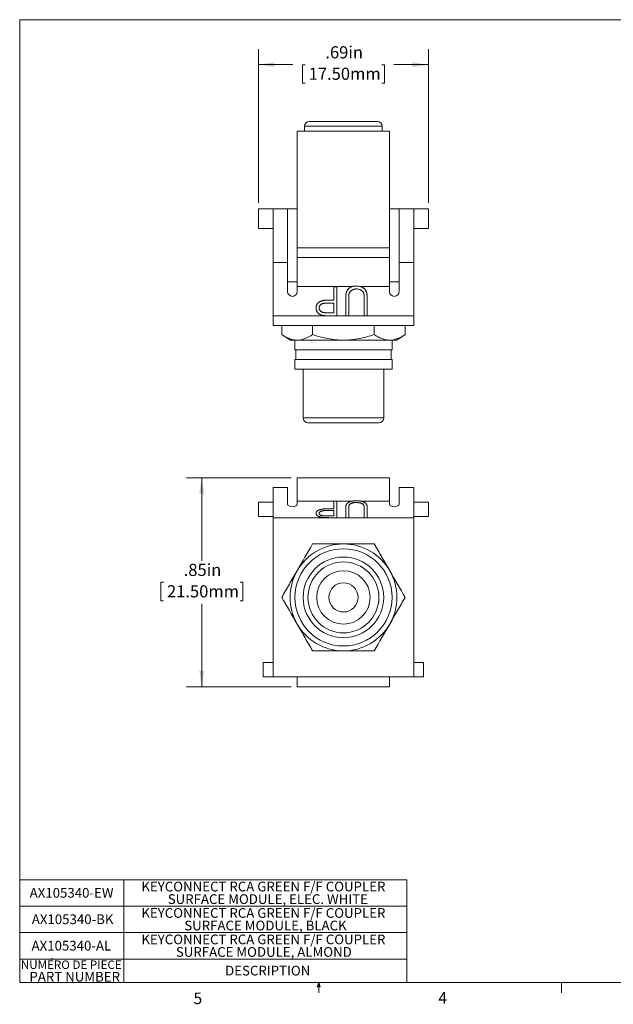
# Model space of a CAD drawing. Units: inches. Extents: x 0.3 to 10.6, y 0.2 to 8.2.
# Drawn here: x 0.3 to 5.1, y 0.2 to 8.2 of the extents above; entities that cross this region are included whole.
import ezdxf

# ---------------------------------------------------------------- set-up
doc = ezdxf.new("R2010")
doc.units = ezdxf.units.IN
doc.header["$MEASUREMENT"] = 0
doc.styles.add('SLDTEXTSTYLE0', font='TXT', dxfattribs={"width": 0.75})
doc.styles.add('SLDTEXTSTYLE3', font='TXT', dxfattribs={"width": 0.605})
doc.dimstyles.new('SLDDIMSTYLE0', dxfattribs={"dimtxt": 0.098425, "dimasz": 0.13, "dimexe": 0, "dimexo": 0.0625, "dimgap": 0.024606, "dimtad": 0, "dimtih": 1, "dimtoh": 1, "dimlfac": 0.5, "dimrnd": 1e-09, "dimzin": 12, "dimdsep": 46, "dimtxsty": 'SLDTEXTSTYLE3', "dimsah": 1, "dimcen": 0.09, "dimadec": 0, "dimazin": 3, "dimtfac": 1, "dimtofl": 0, "dimtmove": 0, "dimatfit": 3, "dimfxl": 0, "dimfrac": 2, "dimtolj": 1, "dimtzin": 12, "dimarcsym": 0})

# ---------------------------------------------------------------- blocks, each defined once
blk = doc.blocks.new('SW_TABLEANNOTATION_0')
at = {"color": 0, "linetype": 'Continuous', "lineweight": 0}
for p, q in [((0, 0), (0, -0.832)), ((3.1391, 0), (0, 0)), ((0.8449, 0), (0.8449, -0.832)), ((3.1391, -0.832), (3.1391, 0)), ((0, -0.2141), (3.1391, -0.2141)), ((0, -0.4281), (3.1391, -0.4281)), ((0, -0.6422), (3.1391, -0.6422)), ((0, -0.832), (3.1391, -0.832))]:
    blk.add_line(p, q, dxfattribs=at)
at = {"color": 0, "linetype": 'Continuous', "lineweight": 0, "attachment_point": 1, "style": 'SLDTEXTSTYLE0'}
for s, insert, char_height in [('AX105340-EW', (0.0811, -0.0665), 0.07874), ('KEYCONNECT RCA GREEN F/F COUPLER', (0.9866, -0.0156), 0.07874), ('SURFACE MODULE, ELEC. WHITE', (1.2003, -0.1174), 0.07874), ('KEYCONNECT RCA GREEN F/F COUPLER', (0.9866, -0.2296), 0.07874), ('AX105340-BK', (0.0985, -0.2806), 0.07874), ('SURFACE MODULE, BLACK', (1.3344, -0.3315), 0.07874), ('KEYCONNECT RCA GREEN F/F COUPLER', (0.9866, -0.4437), 0.07874), ('AX105340-AL', (0.0966, -0.4946), 0.07874), ('SURFACE MODULE, ALMOND', (1.2665, -0.5455), 0.07874), ('NUMÉRO DE PIECE', (0.01, -0.654), 0.068898), ('DESCRIPTION', (1.6655, -0.6966), 0.07874), ('PART NUMBER', (0.0791, -0.746), 0.07874)]:
    blk.add_mtext(s, dxfattribs=dict(at, insert=insert, char_height=char_height))
blk = doc.blocks.new('_D')
at = {"color": 7, "linetype": 'Continuous', "lineweight": 0}
for p, q in [((2.5306, 4.4811), (1.6811, 4.4811)), ((1.8061, 4.4811), (1.8061, 3.8086)), ((1.496, 3.6343), (1.4735, 3.6343)), ((1.4735, 3.6343), (1.4735, 3.4832)), ((2.1161, 3.6343), (2.1386, 3.6343)), ((2.1386, 3.6343), (2.1386, 3.4832)), ((1.4735, 3.4832), (1.496, 3.4832)), ((1.8061, 2.7882), (1.8061, 3.4607)), ((2.1386, 3.4832), (2.1161, 3.4832)), ((2.5306, 2.7882), (1.6811, 2.7882))]:
    blk.add_line(p, q, dxfattribs=at)
for points in [[(1.8061, 4.4811), (1.7861, 4.3511), (1.8261, 4.3511)], [(1.8061, 2.7882), (1.8261, 2.9182), (1.7861, 2.9182)]]:
    blk.add_solid(points, dxfattribs=at)
at = {"color": 7, "linetype": 'Continuous', "lineweight": 0, "char_height": 0.09843, "attachment_point": 1, "style": 'SLDTEXTSTYLE3'}
for s, insert in [('.85in', (1.6594, 3.7837)), ('21.50mm', (1.5242, 3.6101))]:
    blk.add_mtext(s, dxfattribs=dict(at, insert=insert))
blk = doc.blocks.new('_D_1')
at = {"color": 7, "linetype": 'Continuous', "lineweight": 0}
for p, q in [((2.2657, 6.7092), (2.2657, 7.9529)), ((3.6436, 6.7092), (3.6436, 7.9529)), ((2.2657, 7.8279), (2.5451, 7.8279)), ((2.6447, 7.8275), (2.6221, 7.8275)), ((2.6221, 7.8275), (2.6221, 7.6765)), ((3.2647, 7.8275), (3.2872, 7.8275)), ((3.2872, 7.8275), (3.2872, 7.6765)), ((3.6436, 7.8279), (3.3642, 7.8279)), ((2.6221, 7.6765), (2.6447, 7.6765)), ((3.2872, 7.6765), (3.2647, 7.6765))]:
    blk.add_line(p, q, dxfattribs=at)
for points in [[(2.2657, 7.8279), (2.3957, 7.8079), (2.3957, 7.8479)], [(3.6436, 7.8279), (3.5136, 7.8479), (3.5136, 7.8079)]]:
    blk.add_solid(points, dxfattribs=at)
at = {"color": 7, "linetype": 'Continuous', "lineweight": 0, "char_height": 0.09843, "attachment_point": 1, "style": 'SLDTEXTSTYLE3'}
for s, insert in [('.69in', (2.808, 7.9769)), ('17.50mm', (2.6728, 7.8033))]:
    blk.add_mtext(s, dxfattribs=dict(at, insert=insert))

msp = doc.modelspace()

# ---------------------------------------------------------------- linework, layer by layer
at = {"color": 7, "linetype": 'Continuous', "lineweight": 0}
for p, q in [((0.3299, 8.1921), (10.6299, 8.1921)), ((0.3299, 8.1921), (0.3299, 0.3921)), ((10.6299, 0.3921), (0.3299, 0.3921)), ((2.7414, 0.3575), (2.7547, 0.3921)), ((2.7672, 0.3575), (2.7414, 0.3575)), ((2.7547, 0.3921), (2.7547, 0.3073)), ((2.7547, 0.3921), (2.7672, 0.3575)), ((4.7234, 0.3921), (4.7234, 0.3073))]:
    msp.add_line(p, q, dxfattribs=at)
at = {"color": 7, "linetype": 'Continuous', "lineweight": 15}
for p, q in [((2.6791, 7.3678), (2.9547, 7.3678)), ((2.9547, 7.3678), (3.2302, 7.3678)), ((3.3287, 7.2891), (2.5806, 7.2891)), ((2.5806, 7.2891), (2.5806, 6.3442)), ((2.6397, 7.3285), (2.6397, 7.2891)), ((3.2696, 7.2891), (3.2696, 7.3285)), ((3.3287, 6.3442), (3.3287, 7.2891)), ((2.2657, 6.5017), (2.2657, 6.6592)), ((2.2657, 6.6592), (2.3838, 6.6592)), ((2.3838, 6.2261), (2.3838, 6.6592)), ((2.5019, 6.6592), (2.3838, 6.6592)), ((2.5019, 6.2261), (2.5019, 6.6592)), ((2.5806, 6.6592), (2.5019, 6.6592)), ((3.3287, 6.6592), (3.4074, 6.6592)), ((3.4074, 6.6592), (3.5255, 6.6592)), ((3.4074, 6.6592), (3.4074, 6.2261)), ((3.5255, 6.2261), (3.5255, 6.6592)), ((3.5255, 6.6592), (3.6436, 6.6592)), ((3.6436, 6.5017), (3.6436, 6.6592)), ((2.2657, 6.5017), (2.3838, 6.5017)), ((3.5255, 6.5017), (3.6436, 6.5017)), ((3.3287, 6.3442), (2.5806, 6.3442)), ((2.5806, 6.3442), (2.5806, 6.2655)), ((3.3287, 6.3442), (3.3287, 6.2655)), ((2.5019, 6.2261), (2.3838, 6.2261)), ((2.3838, 5.793), (2.3838, 6.2261)), ((2.5019, 6.2261), (2.5019, 5.9899)), ((3.3287, 6.2655), (2.5806, 6.2655)), ((2.5806, 6.2655), (2.5806, 6.0293)), ((3.3287, 6.2655), (3.3287, 6.0293)), ((3.5255, 6.2261), (3.4074, 6.2261)), ((3.4074, 5.9899), (3.4074, 6.2261)), ((3.5255, 5.793), (3.5255, 6.2261)), ((2.5019, 6.0686), (2.5806, 6.0686)), ((3.3287, 6.0686), (3.4074, 6.0686)), ((2.8757, 6.0293), (2.5806, 6.0293)), ((2.5806, 5.9899), (2.5806, 6.0293)), ((2.8757, 6.0293), (2.9001, 6.0293)), ((2.8757, 6.0289), (2.8757, 6.0293)), ((2.8757, 6.0289), (2.9001, 6.0289)), ((2.8757, 5.9202), (2.8757, 6.0289)), ((3.0229, 6.0293), (2.9001, 6.0293)), ((2.9001, 6.0289), (2.9001, 6.0293)), ((2.9001, 6.0289), (2.9001, 5.7933)), ((3.0792, 6.0331), (3.0372, 6.0331)), ((3.3287, 6.0293), (3.0953, 6.0293)), ((3.1418, 5.9852), (3.1418, 5.9856)), ((3.3287, 6.0293), (3.3287, 5.9899)), ((2.7874, 5.9163), (2.7874, 5.9167)), ((2.8564, 5.9205), (2.8757, 5.9205)), ((2.8564, 5.9202), (2.8564, 5.9205)), ((2.8564, 5.9202), (2.8757, 5.9202)), ((2.973, 5.9356), (2.973, 5.936)), ((2.973, 5.7933), (2.973, 5.9356)), ((2.9973, 5.9344), (2.9973, 5.7933)), ((3.1223, 5.9348), (3.1222, 5.9383)), ((3.1223, 5.7933), (3.1223, 5.9344)), ((3.1466, 5.9367), (3.1466, 5.9371)), ((3.1466, 5.936), (3.1466, 5.9356)), ((3.1466, 5.9356), (3.1466, 5.7933)), ((2.7334, 5.8565), (2.7334, 5.8569)), ((2.8757, 5.896), (2.8283, 5.8965)), ((2.8757, 5.8175), (2.8757, 5.896)), ((3.5255, 5.793), (2.3838, 5.793)), ((2.3838, 5.793), (2.3838, 5.7143)), ((2.8262, 5.8179), (2.8757, 5.8179)), ((2.8262, 5.8175), (2.8262, 5.8179)), ((2.8262, 5.8175), (2.8757, 5.8175)), ((2.9001, 5.7933), (2.8469, 5.7933)), ((2.9973, 5.7933), (2.973, 5.7933)), ((3.1466, 5.7933), (3.1223, 5.7933)), ((3.5255, 5.793), (3.5255, 5.7143)), ((3.5255, 5.7143), (2.3838, 5.7143)), ((2.4546, 5.6409), (2.4546, 5.7143)), ((2.7046, 5.6409), (2.7046, 5.7143)), ((3.2047, 5.6409), (3.2047, 5.7143)), ((3.4547, 5.6409), (3.4547, 5.7143)), ((2.4546, 5.6409), (2.5216, 5.5962)), ((2.5796, 5.5962), (2.5216, 5.5962)), ((2.561, 5.5962), (2.561, 5.5175)), ((2.9547, 5.5962), (2.5796, 5.5962)), ((3.3297, 5.5962), (2.9547, 5.5962)), ((3.3877, 5.5962), (3.3297, 5.5962)), ((3.3484, 5.5175), (3.3484, 5.5962)), ((3.3877, 5.5962), (3.4547, 5.6409)), ((3.3484, 5.5175), (2.561, 5.5175)), ((2.5688, 5.5175), (2.5688, 5.4387)), ((3.3405, 5.4387), (3.3405, 5.5175)), ((2.561, 5.4387), (2.561, 5.36)), ((3.3484, 5.4387), (2.561, 5.4387)), ((3.3484, 5.36), (3.3484, 5.4387)), ((3.3484, 5.36), (2.561, 5.36)), ((2.6279, 5.36), (2.6279, 4.9663)), ((3.2814, 4.9663), (3.2814, 5.36)), ((3.2421, 4.9269), (2.6673, 4.9269)), ((3.3287, 4.4811), (2.5806, 4.4811)), ((2.5806, 4.4811), (2.5806, 4.2907)), ((3.3287, 4.4811), (3.3287, 4.2907)), ((2.5019, 4.4023), (2.3838, 4.4023)), ((2.3838, 4.1567), (2.3838, 4.4023)), ((2.5019, 4.4023), (2.5019, 4.2683)), ((3.4074, 4.2683), (3.4074, 4.4023)), ((3.5255, 4.4023), (3.4074, 4.4023)), ((3.5255, 4.1567), (3.5255, 4.4023)), ((2.2657, 4.2842), (2.3838, 4.2842)), ((2.2657, 4.1661), (2.2657, 4.2842)), ((2.5806, 4.2683), (2.5806, 4.2907)), ((2.8757, 4.2907), (2.5806, 4.2907)), ((2.8564, 4.2297), (2.8757, 4.2297)), ((2.8757, 4.2297), (2.8757, 4.2914)), ((2.8757, 4.2914), (2.9001, 4.2914)), ((2.9001, 4.2914), (2.9001, 4.1577)), ((3.0208, 4.2907), (2.9001, 4.2907)), ((2.973, 4.1577), (2.973, 4.2384)), ((2.9973, 4.2378), (2.9973, 4.1577)), ((3, 4.2585), (3, 4.2578)), ((3.0792, 4.2937), (3.0372, 4.2937)), ((3.0585, 4.2811), (3.0585, 4.2804)), ((3.3287, 4.2907), (3.097, 4.2907)), ((3.1212, 4.2556), (3.1212, 4.2549)), ((3.1223, 4.2378), (3.1222, 4.2398)), ((3.1223, 4.1577), (3.1223, 4.2378)), ((3.1466, 4.2384), (3.1466, 4.2391)), ((3.1466, 4.2384), (3.1466, 4.2377)), ((3.1466, 4.2384), (3.1466, 4.1577)), ((3.3287, 4.2907), (3.3287, 4.2683)), ((3.5255, 4.2842), (3.6436, 4.2842)), ((3.6436, 4.2842), (3.6436, 4.1661)), ((2.3838, 4.1661), (2.2657, 4.1661)), ((3.5255, 4.1567), (2.3838, 4.1567)), ((2.3838, 4.1567), (2.3838, 2.8669)), ((2.7334, 4.1936), (2.7334, 4.1929)), ((2.7853, 4.1597), (2.7853, 4.159)), ((2.8262, 4.1714), (2.8757, 4.1714)), ((2.8757, 4.216), (2.8283, 4.2163)), ((2.8283, 4.2163), (2.8283, 4.2156)), ((2.8757, 4.2153), (2.8283, 4.2156)), ((2.9001, 4.1577), (2.8469, 4.1577)), ((2.8469, 4.1577), (2.8469, 4.157)), ((2.9001, 4.157), (2.8469, 4.157)), ((2.8757, 4.1714), (2.8757, 4.216)), ((2.9001, 4.1577), (2.9001, 4.157)), ((2.9973, 4.1577), (2.973, 4.1577)), ((2.973, 4.1577), (2.973, 4.157)), ((2.9973, 4.157), (2.973, 4.157)), ((2.9973, 4.1577), (2.9973, 4.157)), ((3.1466, 4.1577), (3.1223, 4.1577)), ((3.1223, 4.1577), (3.1223, 4.157)), ((3.1466, 4.157), (3.1223, 4.157)), ((3.1466, 4.1577), (3.1466, 4.157)), ((3.6436, 4.1661), (3.5255, 4.1661)), ((3.5255, 4.1567), (3.5255, 2.8669)), ((2.3051, 2.985), (2.3051, 2.8669)), ((2.3051, 2.985), (2.3838, 2.985)), ((3.6043, 2.985), (3.5255, 2.985)), ((3.6043, 2.985), (3.6043, 2.8669)), ((2.3051, 2.8669), (2.3838, 2.8669)), ((2.3838, 2.8669), (3.5255, 2.8669)), ((2.5806, 2.8669), (2.5806, 2.7882)), ((3.3287, 2.8669), (3.3287, 2.7882)), ((3.6043, 2.8669), (3.5255, 2.8669)), ((3.3287, 2.7882), (2.5806, 2.7882))]:
    msp.add_line(p, q, dxfattribs=at)
at = {"color": 8, "linetype": 'Continuous', "lineweight": 15}
for p, q in [((2.9547, 7.3285), (2.6397, 7.3285)), ((3.2696, 7.3285), (2.9547, 7.3285)), ((2.6279, 4.9663), (3.2814, 4.9663))]:
    msp.add_line(p, q, dxfattribs=at)
at = {"color": 7, "linetype": 'Continuous', "lineweight": 15}
for radius in [0.3937, 0.3268, 0.2874, 0.2165, 0.1181]:
    msp.add_circle((2.9547, 3.5118), radius, dxfattribs=at)
for centre, radius, start, end in [((2.6791, 7.3285), 0.0394, 90, 180), ((3.2302, 7.3285), 0.0394, 0, 90), ((2.5413, 5.9899), 0.0394, 180, 0), ((3.368, 5.9899), 0.0394, 180, 0), ((2.6673, 4.9663), 0.0394, 180, 270), ((3.2421, 4.9663), 0.0394, 270, 0), ((2.9547, 3.5118), 0.4331, 90, 150), ((2.9547, 3.5118), 0.4331, 30, 90), ((2.9547, 3.5118), 0.4331, 150, 210), ((2.9547, 3.5118), 0.4331, 330, 30), ((2.9547, 3.5118), 0.4331, 210, 270), ((2.9547, 3.5118), 0.4331, 270, 330)]:
    msp.add_arc(centre, radius, start, end, dxfattribs=at)
for centre in [(2.5413, 4.2683), (3.368, 4.2683)]:
    msp.add_ellipse(centre, major_axis=(0.0394, 0), ratio=0.567273, start_param=3.141593, end_param=6.283185, dxfattribs=at)
for points, knots in [([(2.973, 5.9356), (2.973, 5.9381), (2.973, 5.9431), (2.9734, 5.9505), (2.9739, 5.9574), (2.9747, 5.964), (2.9755, 5.9702), (2.9768, 5.976), (2.9781, 5.9815), (2.9797, 5.9866), (2.9817, 5.9914), (2.984, 5.9961), (2.9869, 6.0005), (2.9901, 6.0049), (2.9937, 6.009), (2.9978, 6.0131), (3.0023, 6.0169), (3.0072, 6.0205), (3.0124, 6.024), (3.018, 6.0269), (3.0239, 6.0293), (3.03, 6.0314), (3.0345, 6.0325), (3.0369, 6.033), (3.0372, 6.0331)], [0, 0, 0, 0, 0.0548535, 0.10705, 0.1569655, 0.2039756, 0.2484266, 0.2904729, 0.3300742, 0.3674681, 0.403866, 0.4398778, 0.4763208, 0.5128151, 0.550033, 0.5881778, 0.6272031, 0.6675339, 0.7081835, 0.7486377, 0.7886698, 0.8294752, 0.8703817, 0.8756857, 0.8756857, 0.8756857, 0.8756857]), ([(2.973, 5.936), (2.973, 5.9385), (2.973, 5.9435), (2.9734, 5.9509), (2.9739, 5.9578), (2.9747, 5.9644), (2.9755, 5.9706), (2.9768, 5.9764), (2.9781, 5.9818), (2.9797, 5.987), (2.9817, 5.9918), (2.984, 5.9965), (2.9869, 6.0009), (2.9901, 6.0053), (2.9937, 6.0094), (2.9978, 6.0134), (3.0023, 6.0173), (3.0072, 6.0209), (3.0124, 6.0243), (3.0177, 6.0271), (3.0213, 6.0286), (3.0229, 6.0293)], [0, 0, 0, 0, 0.0548535, 0.10705, 0.1569655, 0.2039756, 0.2484266, 0.2904729, 0.3300742, 0.3674681, 0.403866, 0.4398778, 0.4763208, 0.5128151, 0.550033, 0.5881778, 0.6272031, 0.6675339, 0.7081835, 0.7486377, 0.7820654, 0.7820654, 0.7820654, 0.7820654]), ([(3.0585, 6.0108), (3.0563, 6.0107), (3.0519, 6.0105), (3.0453, 6.0096), (3.0389, 6.0081), (3.0327, 6.0059), (3.0268, 6.0032), (3.0214, 6), (3.0165, 5.9964), (3.012, 5.9922), (3.0082, 5.9876), (3.0048, 5.9825), (3.0021, 5.977), (3.0007, 5.973), (3, 5.971)], [0, 0, 0, 0, 0.082879, 0.165279, 0.247726, 0.331729, 0.415153, 0.496228, 0.577515, 0.658134, 0.739662, 0.823195, 0.909489, 1, 1, 1, 1]), ([(3.1212, 5.9658), (3.1208, 5.968), (3.12, 5.9723), (3.118, 5.9784), (3.1153, 5.984), (3.1119, 5.989), (3.1076, 5.9936), (3.1024, 5.9977), (3.0962, 6.0014), (3.0892, 6.0046), (3.0817, 6.0073), (3.074, 6.0093), (3.0662, 6.0105), (3.061, 6.0107), (3.0585, 6.0108)], [0, 0, 0, 0, 0.08691, 0.167776, 0.244998, 0.318483, 0.392701, 0.470025, 0.554204, 0.644349, 0.736882, 0.826173, 0.913681, 1, 1, 1, 1]), ([(3.0792, 6.0331), (3.0794, 6.033), (3.0818, 6.0326), (3.0866, 6.0316), (3.0932, 6.0297), (3.0996, 6.0273), (3.1057, 6.0246), (3.1115, 6.0213), (3.1169, 6.0178), (3.1219, 6.014), (3.1264, 6.0099), (3.1304, 6.0055), (3.134, 6.0009), (3.1371, 5.9959), (3.1397, 5.9907), (3.1411, 5.9871), (3.1418, 5.9852)], [0.2024835, 0.2024835, 0.2024835, 0.2024835, 0.2063439, 0.2714083, 0.3354614, 0.3983202, 0.4606312, 0.5232644, 0.5850186, 0.6452056, 0.7042524, 0.7629676, 0.8210643, 0.8800884, 0.9393807, 1, 1, 1, 1]), ([(3.0953, 6.0293), (3.0967, 6.0287), (3.1003, 6.0274), (3.1057, 6.025), (3.1115, 6.0217), (3.1169, 6.0182), (3.1219, 6.0144), (3.1264, 6.0103), (3.1304, 6.0059), (3.134, 6.0013), (3.1371, 5.9963), (3.1397, 5.9911), (3.1411, 5.9874), (3.1418, 5.9856)], [0.3555315, 0.3555315, 0.3555315, 0.3555315, 0.3983202, 0.4606312, 0.5232644, 0.5850186, 0.6452056, 0.7042524, 0.7629676, 0.8210643, 0.8800884, 0.9393807, 1, 1, 1, 1]), ([(3.1418, 5.9856), (3.1429, 5.9811), (3.1451, 5.9719), (3.1462, 5.9556), (3.1464, 5.944), (3.1466, 5.9371)], [0, 0, 0, 0, 0.286065, 0.572418, 1, 1, 1, 1]), ([(3.1418, 5.9852), (3.1422, 5.984), (3.143, 5.9813), (3.144, 5.9767), (3.1447, 5.9716), (3.1455, 5.9657), (3.1459, 5.9591), (3.1463, 5.9519), (3.1466, 5.944), (3.1466, 5.9385), (3.1466, 5.9356)], [0, 0, 0, 0, 0.07813, 0.169465, 0.274335, 0.39211, 0.523687, 0.668365, 0.827132, 1, 1, 1, 1]), ([(2.7334, 5.8569), (2.7334, 5.8588), (2.7335, 5.8626), (2.7343, 5.8682), (2.7353, 5.8734), (2.7369, 5.8785), (2.7389, 5.8832), (2.7414, 5.8878), (2.7443, 5.892), (2.7477, 5.896), (2.7515, 5.8997), (2.7556, 5.9031), (2.76, 5.9062), (2.7648, 5.9089), (2.77, 5.9113), (2.7755, 5.9134), (2.7813, 5.9152), (2.7854, 5.9162), (2.7874, 5.9167)], [0, 0, 0, 0, 0.070119, 0.137192, 0.202016, 0.264631, 0.326117, 0.38601, 0.445812, 0.505298, 0.564633, 0.624283, 0.683902, 0.743953, 0.805388, 0.868388, 0.933084, 1, 1, 1, 1]), ([(2.7334, 5.8565), (2.7334, 5.8584), (2.7335, 5.8622), (2.7343, 5.8678), (2.7353, 5.8731), (2.7369, 5.8781), (2.7389, 5.8829), (2.7414, 5.8874), (2.7443, 5.8916), (2.7477, 5.8956), (2.7515, 5.8993), (2.7556, 5.9027), (2.76, 5.9058), (2.7648, 5.9085), (2.77, 5.9109), (2.7755, 5.9131), (2.7813, 5.9149), (2.7854, 5.9158), (2.7874, 5.9163)], [0, 0, 0, 0, 0.070119, 0.137192, 0.202016, 0.264631, 0.326117, 0.38601, 0.445812, 0.505298, 0.564633, 0.624283, 0.683902, 0.743953, 0.805388, 0.868388, 0.933084, 1, 1, 1, 1]), ([(2.7874, 5.9167), (2.7891, 5.917), (2.7928, 5.9177), (2.799, 5.9184), (2.8061, 5.9191), (2.8142, 5.9197), (2.8233, 5.92), (2.8334, 5.9203), (2.8446, 5.9205), (2.8523, 5.9205), (2.8564, 5.9205)], [0, 0, 0, 0, 0.075172, 0.164743, 0.268011, 0.385964, 0.517799, 0.663698, 0.824417, 1, 1, 1, 1]), ([(2.7874, 5.9163), (2.7891, 5.9166), (2.7928, 5.9173), (2.799, 5.9181), (2.8061, 5.9187), (2.8142, 5.9193), (2.8233, 5.9196), (2.8334, 5.92), (2.8446, 5.9201), (2.8523, 5.9201), (2.8564, 5.9202)], [0, 0, 0, 0, 0.075172, 0.164743, 0.268011, 0.385964, 0.517799, 0.663698, 0.824417, 1, 1, 1, 1]), ([(3, 5.971), (2.9998, 5.9702), (2.9993, 5.9683), (2.9988, 5.9652), (2.9983, 5.9615), (2.998, 5.9572), (2.9976, 5.9524), (2.9974, 5.9469), (2.9973, 5.9409), (2.9973, 5.9367), (2.9973, 5.9344)], [0, 0, 0, 0, 0.069835, 0.155621, 0.257802, 0.373811, 0.506402, 0.655564, 0.820079, 1, 1, 1, 1]), ([(3.1223, 5.9344), (3.1223, 5.9364), (3.1223, 5.9402), (3.1222, 5.9456), (3.1221, 5.9504), (3.122, 5.9546), (3.1219, 5.9583), (3.1217, 5.9613), (3.1215, 5.9637), (3.1213, 5.9652), (3.1212, 5.9658)], [0, 0, 0, 0, 0.191079, 0.362605, 0.516099, 0.650038, 0.765977, 0.862374, 0.940842, 1, 1, 1, 1]), ([(2.7853, 5.7968), (2.7834, 5.7973), (2.7797, 5.7982), (2.7744, 5.7999), (2.7693, 5.802), (2.7644, 5.8044), (2.7599, 5.8072), (2.7556, 5.8102), (2.7515, 5.8136), (2.7478, 5.8173), (2.7444, 5.8213), (2.7415, 5.8256), (2.7389, 5.8302), (2.7369, 5.835), (2.7354, 5.84), (2.7342, 5.8453), (2.7335, 5.8508), (2.7334, 5.8546), (2.7334, 5.8565)], [0, 0, 0, 0, 0.062458, 0.123445, 0.183344, 0.243064, 0.302016, 0.361208, 0.421738, 0.482805, 0.544402, 0.606008, 0.66746, 0.730084, 0.794626, 0.860397, 0.928934, 1, 1, 1, 1]), ([(2.8283, 5.8965), (2.826, 5.8965), (2.8215, 5.8965), (2.8151, 5.8962), (2.8091, 5.8959), (2.8036, 5.8955), (2.7985, 5.8949), (2.794, 5.8941), (2.7899, 5.8933), (2.7852, 5.8919), (2.78, 5.8898), (2.7742, 5.8867), (2.7693, 5.8828), (2.7652, 5.8783), (2.7618, 5.8733), (2.7594, 5.868), (2.758, 5.8624), (2.7578, 5.8585), (2.7577, 5.8566)], [0, 0, 0, 0, 0.072531, 0.14002, 0.203042, 0.260551, 0.313761, 0.361657, 0.405362, 0.444782, 0.517048, 0.586365, 0.655355, 0.724646, 0.793454, 0.861639, 0.929553, 1, 1, 1, 1]), ([(2.7577, 5.857), (2.7578, 5.8551), (2.758, 5.8513), (2.7594, 5.8458), (2.7619, 5.8405), (2.7652, 5.8356), (2.7692, 5.8312), (2.774, 5.8273), (2.7794, 5.8242), (2.7844, 5.8221), (2.7889, 5.8209), (2.7928, 5.82), (2.7972, 5.8194), (2.802, 5.8188), (2.8074, 5.8184), (2.8132, 5.8181), (2.8195, 5.8179), (2.8239, 5.8179), (2.8262, 5.8179)], [0, 0, 0, 0, 0.070024, 0.1392, 0.20814, 0.278802, 0.349596, 0.418372, 0.487609, 0.557635, 0.595544, 0.638166, 0.685999, 0.738257, 0.796159, 0.858555, 0.926678, 1, 1, 1, 1]), ([(2.7577, 5.8566), (2.7578, 5.8547), (2.758, 5.8509), (2.7594, 5.8454), (2.7619, 5.8402), (2.7652, 5.8352), (2.7692, 5.8308), (2.774, 5.8269), (2.7794, 5.8238), (2.7844, 5.8217), (2.7889, 5.8205), (2.7928, 5.8196), (2.7972, 5.819), (2.802, 5.8185), (2.8074, 5.818), (2.8132, 5.8177), (2.8195, 5.8175), (2.8239, 5.8175), (2.8262, 5.8175)], [0, 0, 0, 0, 0.070024, 0.1392, 0.20814, 0.278802, 0.349596, 0.418372, 0.487609, 0.557635, 0.595544, 0.638166, 0.685999, 0.738257, 0.796159, 0.858555, 0.926678, 1, 1, 1, 1]), ([(2.8469, 5.7933), (2.8433, 5.7933), (2.8363, 5.7933), (2.8263, 5.7935), (2.8171, 5.7938), (2.809, 5.7942), (2.8017, 5.7946), (2.7954, 5.7952), (2.79, 5.7959), (2.7867, 5.7965), (2.7853, 5.7968)], [0, 0, 0, 0, 0.176956, 0.339055, 0.486318, 0.618781, 0.735619, 0.838742, 0.926457, 1, 1, 1, 1]), ([(2.5796, 5.5962), (2.569, 5.5962), (2.5582, 5.5973), (2.537, 5.6014), (2.5265, 5.6044), (2.4953, 5.6161), (2.4748, 5.6274), (2.4546, 5.6409)], [0, 0, 0, 0, 0.25, 0.25, 0.5, 0.5, 1, 1, 1, 1]), ([(2.7046, 5.6409), (2.745, 5.6274), (2.7867, 5.616), (2.8702, 5.6004), (2.9122, 5.5962), (2.9547, 5.5962)], [0, 0, 0, 0, 0.5, 0.5, 1, 1, 1, 1]), ([(2.9547, 5.5962), (2.997, 5.5962), (3.0401, 5.6005), (3.1237, 5.6163), (3.1645, 5.6275), (3.2047, 5.6409)], [0, 0, 0, 0, 0.5, 0.5, 1, 1, 1, 1]), ([(3.3297, 5.5962), (3.3191, 5.5962), (3.3083, 5.5973), (3.2871, 5.6014), (3.2767, 5.6044), (3.2454, 5.6161), (3.2249, 5.6274), (3.2047, 5.6409)], [0, 0, 0, 0, 0.25, 0.25, 0.5, 0.5, 1, 1, 1, 1]), ([(2.7874, 4.2275), (2.7891, 4.2277), (2.7928, 4.228), (2.799, 4.2285), (2.8061, 4.2288), (2.8142, 4.2292), (2.8233, 4.2294), (2.8334, 4.2296), (2.8446, 4.2297), (2.8523, 4.2297), (2.8564, 4.2297)], [0, 0, 0, 0, 0.075172, 0.164743, 0.268011, 0.385964, 0.517799, 0.663698, 0.824417, 1, 1, 1, 1]), ([(2.973, 4.2384), (2.973, 4.2399), (2.973, 4.2427), (2.9734, 4.2469), (2.9739, 4.2508), (2.9747, 4.2546), (2.9755, 4.2581), (2.9768, 4.2614), (2.9781, 4.2645), (2.9797, 4.2674), (2.9817, 4.2701), (2.984, 4.2728), (2.9869, 4.2753), (2.9901, 4.2777), (2.9937, 4.2801), (2.9978, 4.2824), (3.0023, 4.2845), (3.0072, 4.2866), (3.0124, 4.2886), (3.018, 4.2902), (3.0239, 4.2916), (3.03, 4.2928), (3.0345, 4.2934), (3.0369, 4.2937), (3.0372, 4.2937)], [0, 0, 0, 0, 0.0548535, 0.10705, 0.1569655, 0.2039756, 0.2484266, 0.2904729, 0.3300742, 0.3674681, 0.403866, 0.4398778, 0.4763208, 0.5128151, 0.550033, 0.5881778, 0.6272031, 0.6675339, 0.7081835, 0.7486377, 0.7886698, 0.8294752, 0.8703817, 0.8756857, 0.8756857, 0.8756857, 0.8756857]), ([(3, 4.2585), (2.9998, 4.2581), (2.9993, 4.257), (2.9988, 4.2552), (2.9983, 4.2531), (2.998, 4.2507), (2.9976, 4.248), (2.9974, 4.2449), (2.9973, 4.2414), (2.9973, 4.239), (2.9973, 4.2378)], [0, 0, 0, 0, 0.069835, 0.155621, 0.257802, 0.373811, 0.506402, 0.655564, 0.820079, 1, 1, 1, 1]), ([(3, 4.2578), (2.9998, 4.2574), (2.9993, 4.2563), (2.9988, 4.2546), (2.9983, 4.2525), (2.998, 4.25), (2.9976, 4.2473), (2.9974, 4.2442), (2.9973, 4.2407), (2.9973, 4.2384), (2.9973, 4.2371)], [0, 0, 0, 0, 0.069835, 0.155621, 0.257802, 0.373811, 0.506402, 0.655564, 0.820079, 1, 1, 1, 1]), ([(3.0585, 4.2811), (3.0563, 4.281), (3.0519, 4.281), (3.0453, 4.2804), (3.0389, 4.2795), (3.0327, 4.2783), (3.0268, 4.2768), (3.0214, 4.275), (3.0165, 4.2729), (3.012, 4.2706), (3.0082, 4.2679), (3.0048, 4.2651), (3.0021, 4.2619), (3.0007, 4.2597), (3, 4.2585)], [0, 0, 0, 0, 0.082879, 0.165279, 0.247726, 0.331729, 0.415153, 0.496228, 0.577515, 0.658134, 0.739662, 0.823195, 0.909489, 1, 1, 1, 1]), ([(3.0585, 4.2804), (3.0563, 4.2803), (3.0519, 4.2803), (3.0453, 4.2798), (3.0389, 4.2789), (3.0327, 4.2776), (3.0268, 4.2761), (3.0214, 4.2743), (3.0165, 4.2722), (3.012, 4.2699), (3.0082, 4.2673), (3.0048, 4.2644), (3.0021, 4.2612), (3.0007, 4.259), (3, 4.2578)], [0, 0, 0, 0, 0.082879, 0.165279, 0.247726, 0.331729, 0.415153, 0.496228, 0.577515, 0.658134, 0.739662, 0.823195, 0.909489, 1, 1, 1, 1]), ([(3.1212, 4.2556), (3.1208, 4.2568), (3.12, 4.2593), (3.118, 4.2627), (3.1153, 4.2659), (3.1119, 4.2687), (3.1076, 4.2713), (3.1024, 4.2737), (3.0962, 4.2757), (3.0892, 4.2776), (3.0817, 4.2791), (3.074, 4.2803), (3.0662, 4.281), (3.061, 4.281), (3.0585, 4.2811)], [0, 0, 0, 0, 0.08691, 0.167776, 0.244998, 0.318483, 0.392701, 0.470025, 0.554204, 0.644349, 0.736882, 0.826173, 0.913681, 1, 1, 1, 1]), ([(3.1212, 4.2549), (3.1208, 4.2561), (3.12, 4.2586), (3.118, 4.2621), (3.1153, 4.2652), (3.1119, 4.268), (3.1076, 4.2706), (3.1024, 4.273), (3.0962, 4.2751), (3.0892, 4.2769), (3.0817, 4.2784), (3.074, 4.2796), (3.0662, 4.2803), (3.061, 4.2803), (3.0585, 4.2804)], [0, 0, 0, 0, 0.08691, 0.167776, 0.244998, 0.318483, 0.392701, 0.470025, 0.554204, 0.644349, 0.736882, 0.826173, 0.913681, 1, 1, 1, 1]), ([(3.0792, 4.2937), (3.0794, 4.2937), (3.0818, 4.2935), (3.0866, 4.2929), (3.0932, 4.2918), (3.0996, 4.2905), (3.1057, 4.2889), (3.1115, 4.2871), (3.1169, 4.2851), (3.1219, 4.2829), (3.1264, 4.2806), (3.1304, 4.2781), (3.134, 4.2755), (3.1371, 4.2727), (3.1397, 4.2697), (3.1411, 4.2676), (3.1418, 4.2666)], [0.2024835, 0.2024835, 0.2024835, 0.2024835, 0.2063439, 0.2714083, 0.3354614, 0.3983202, 0.4606312, 0.5232644, 0.5850186, 0.6452056, 0.7042524, 0.7629676, 0.8210643, 0.8800884, 0.9393807, 1, 1, 1, 1]), ([(3.1222, 4.242), (3.1222, 4.2439), (3.1222, 4.2484), (3.1216, 4.253), (3.1212, 4.2556)], [0, 0, 0, 0, 0.424272, 1, 1, 1, 1]), ([(3.1222, 4.242), (3.1222, 4.2437), (3.1222, 4.248), (3.1216, 4.2523), (3.1212, 4.2549)], [0, 0, 0, 0, 0.393731, 1, 1, 1, 1]), ([(3.1418, 4.2666), (3.1422, 4.2659), (3.143, 4.2643), (3.144, 4.2618), (3.1447, 4.2588), (3.1455, 4.2555), (3.1459, 4.2518), (3.1463, 4.2477), (3.1466, 4.2432), (3.1466, 4.2401), (3.1466, 4.2384)], [0, 0, 0, 0, 0.07813, 0.169465, 0.274335, 0.39211, 0.523687, 0.668365, 0.827132, 1, 1, 1, 1]), ([(2.7334, 4.1936), (2.7334, 4.1947), (2.7335, 4.1968), (2.7343, 4.2), (2.7353, 4.203), (2.7369, 4.2058), (2.7389, 4.2085), (2.7414, 4.2111), (2.7443, 4.2135), (2.7477, 4.2158), (2.7515, 4.2178), (2.7556, 4.2198), (2.76, 4.2215), (2.7648, 4.2231), (2.77, 4.2244), (2.7755, 4.2257), (2.7813, 4.2267), (2.7854, 4.2272), (2.7874, 4.2275)], [0, 0, 0, 0, 0.070119, 0.137192, 0.202016, 0.264631, 0.326117, 0.38601, 0.445812, 0.505298, 0.564633, 0.624283, 0.683902, 0.743953, 0.805388, 0.868388, 0.933084, 1, 1, 1, 1]), ([(2.7853, 4.1597), (2.7834, 4.16), (2.7797, 4.1605), (2.7744, 4.1615), (2.7693, 4.1627), (2.7644, 4.164), (2.7599, 4.1656), (2.7556, 4.1673), (2.7515, 4.1692), (2.7478, 4.1714), (2.7444, 4.1736), (2.7415, 4.1761), (2.7389, 4.1786), (2.7369, 4.1813), (2.7354, 4.1842), (2.7342, 4.1872), (2.7335, 4.1903), (2.7334, 4.1925), (2.7334, 4.1936)], [0, 0, 0, 0, 0.062458, 0.123445, 0.183344, 0.243064, 0.302016, 0.361208, 0.421738, 0.482805, 0.544402, 0.606008, 0.66746, 0.730084, 0.794626, 0.860397, 0.928934, 1, 1, 1, 1]), ([(2.7853, 4.159), (2.7834, 4.1593), (2.7797, 4.1598), (2.7744, 4.1608), (2.7693, 4.162), (2.7644, 4.1633), (2.7599, 4.1649), (2.7556, 4.1666), (2.7515, 4.1685), (2.7478, 4.1707), (2.7444, 4.1729), (2.7415, 4.1754), (2.7389, 4.1779), (2.7369, 4.1807), (2.7354, 4.1835), (2.7342, 4.1865), (2.7335, 4.1896), (2.7334, 4.1918), (2.7334, 4.1929)], [0, 0, 0, 0, 0.062458, 0.123445, 0.183344, 0.243064, 0.302016, 0.361208, 0.421738, 0.482805, 0.544402, 0.606008, 0.66746, 0.730084, 0.794626, 0.860397, 0.928934, 1, 1, 1, 1]), ([(2.8283, 4.2163), (2.826, 4.2163), (2.8215, 4.2163), (2.8151, 4.2161), (2.8091, 4.2159), (2.8036, 4.2157), (2.7985, 4.2153), (2.794, 4.2149), (2.7899, 4.2144), (2.7852, 4.2137), (2.78, 4.2125), (2.7742, 4.2107), (2.7693, 4.2085), (2.7652, 4.2059), (2.7618, 4.2031), (2.7594, 4.2001), (2.758, 4.1969), (2.7578, 4.1947), (2.7577, 4.1936)], [0, 0, 0, 0, 0.072531, 0.14002, 0.203042, 0.260551, 0.313761, 0.361657, 0.405362, 0.444782, 0.517048, 0.586365, 0.655355, 0.724646, 0.793454, 0.861639, 0.929553, 1, 1, 1, 1]), ([(2.8283, 4.2156), (2.826, 4.2156), (2.8215, 4.2156), (2.8151, 4.2154), (2.8091, 4.2153), (2.8036, 4.215), (2.7985, 4.2147), (2.794, 4.2142), (2.7899, 4.2138), (2.7852, 4.213), (2.78, 4.2118), (2.7742, 4.21), (2.7693, 4.2078), (2.7652, 4.2052), (2.7618, 4.2024), (2.7594, 4.1994), (2.758, 4.1962), (2.7578, 4.194), (2.7577, 4.1929)], [0, 0, 0, 0, 0.072531, 0.14002, 0.203042, 0.260551, 0.313761, 0.361657, 0.405362, 0.444782, 0.517048, 0.586365, 0.655355, 0.724646, 0.793454, 0.861639, 0.929553, 1, 1, 1, 1]), ([(2.7577, 4.1936), (2.7578, 4.1925), (2.758, 4.1904), (2.7594, 4.1873), (2.7619, 4.1843), (2.7652, 4.1815), (2.7692, 4.179), (2.774, 4.1768), (2.7794, 4.175), (2.7844, 4.1738), (2.7889, 4.1732), (2.7928, 4.1727), (2.7972, 4.1723), (2.802, 4.172), (2.8074, 4.1717), (2.8132, 4.1715), (2.8195, 4.1714), (2.8239, 4.1714), (2.8262, 4.1714)], [0, 0, 0, 0, 0.070024, 0.1392, 0.20814, 0.278802, 0.349596, 0.418372, 0.487609, 0.557635, 0.595544, 0.638166, 0.685999, 0.738257, 0.796159, 0.858555, 0.926678, 1, 1, 1, 1]), ([(2.8469, 4.1577), (2.8433, 4.1577), (2.8363, 4.1577), (2.8263, 4.1578), (2.8171, 4.158), (2.809, 4.1582), (2.8017, 4.1585), (2.7954, 4.1588), (2.79, 4.1592), (2.7867, 4.1596), (2.7853, 4.1597)], [0, 0, 0, 0, 0.176956, 0.339055, 0.486318, 0.618781, 0.735619, 0.838742, 0.926457, 1, 1, 1, 1]), ([(2.8469, 4.157), (2.8433, 4.157), (2.8363, 4.157), (2.8263, 4.1572), (2.8171, 4.1573), (2.809, 4.1575), (2.8017, 4.1578), (2.7954, 4.1581), (2.79, 4.1585), (2.7867, 4.1589), (2.7853, 4.159)], [0, 0, 0, 0, 0.176956, 0.339055, 0.486318, 0.618781, 0.735619, 0.838742, 0.926457, 1, 1, 1, 1]), ([(2.7046, 3.9449), (2.745, 3.9449), (2.7867, 3.9449), (2.8702, 3.9449), (2.9122, 3.9449), (2.9547, 3.9449)], [0, 0, 0, 0, 0.5, 0.5, 1, 1, 1, 1]), ([(2.9547, 3.9449), (2.997, 3.9449), (3.0401, 3.9449), (3.1237, 3.9449), (3.1645, 3.9449), (3.2047, 3.9449)], [0, 0, 0, 0, 0.5, 0.5, 1, 1, 1, 1]), ([(3.3297, 3.7283), (3.3191, 3.7468), (3.3083, 3.7654), (3.2871, 3.8021), (3.2767, 3.8202), (3.2454, 3.8743), (3.2249, 3.9098), (3.2047, 3.9449)], [0, 0, 0, 0, 0.25, 0.25, 0.5, 0.5, 1, 1, 1, 1]), ([(2.5796, 3.7283), (2.569, 3.7099), (2.5582, 3.6913), (2.537, 3.6546), (2.5265, 3.6364), (2.4953, 3.5823), (2.4748, 3.5469), (2.4546, 3.5118)], [0, 0, 0, 0, 0.25, 0.25, 0.5, 0.5, 1, 1, 1, 1]), ([(3.3297, 3.2952), (3.3404, 3.3137), (3.3511, 3.3323), (3.3723, 3.369), (3.3828, 3.3871), (3.414, 3.4412), (3.4345, 3.4767), (3.4547, 3.5118)], [0, 0, 0, 0, 0.25, 0.25, 0.5, 0.5, 1, 1, 1, 1]), ([(2.5796, 3.2952), (2.5903, 3.2768), (2.601, 3.2582), (2.6222, 3.2215), (2.6327, 3.2033), (2.6639, 3.1493), (2.6844, 3.1138), (2.7046, 3.0787)], [0, 0, 0, 0, 0.25, 0.25, 0.5, 0.5, 1, 1, 1, 1]), ([(2.7046, 3.0787), (2.745, 3.0787), (2.7867, 3.0787), (2.8702, 3.0787), (2.9122, 3.0787), (2.9547, 3.0787)], [0, 0, 0, 0, 0.5, 0.5, 1, 1, 1, 1]), ([(2.9547, 3.0787), (2.997, 3.0787), (3.0401, 3.0787), (3.1237, 3.0787), (3.1645, 3.0787), (3.2047, 3.0787)], [0, 0, 0, 0, 0.5, 0.5, 1, 1, 1, 1])]:
    msp.add_open_spline(points, degree=3, knots=knots, dxfattribs=at)
for points in [[(3.0229, 6.0293), (3.0275, 6.0309), (3.0323, 6.0322), (3.0372, 6.0331)], [(3.0792, 6.0331), (3.0847, 6.0322), (3.09, 6.031), (3.0953, 6.0293)], [(2.7046, 5.6409), (2.6639, 5.6137), (2.6225, 5.5962), (2.5796, 5.5962)], [(3.4547, 5.6409), (3.414, 5.6137), (3.3726, 5.5962), (3.3297, 5.5962)], [(2.7046, 3.9449), (2.6639, 3.8744), (2.6225, 3.8026), (2.5796, 3.7283)], [(3.4547, 3.5118), (3.414, 3.5822), (3.3726, 3.6541), (3.3297, 3.7283)], [(2.4546, 3.5118), (2.4953, 3.4413), (2.5367, 3.3695), (2.5796, 3.2952)], [(3.2047, 3.0787), (3.2454, 3.1492), (3.2868, 3.221), (3.3297, 3.2952)]]:
    msp.add_open_spline(points, degree=3, dxfattribs=at)

# ---------------------------------------------------------------- block references
at = {"color": 7, "linetype": 'Continuous', "lineweight": 0}
msp.add_blockref('SW_TABLEANNOTATION_0', (0.3299, 1.2241), dxfattribs=at)

# ---------------------------------------------------------------- texts
at = {"color": 7, "linetype": 'Continuous', "lineweight": 0, "char_height": 0.0937, "attachment_point": 1, "style": 'SLDTEXTSTYLE0'}
for s, insert in [('5', (1.7388, 0.3106)), ('4', (3.7238, 0.3137))]:
    msp.add_mtext(s, dxfattribs=dict(at, insert=insert))

# ---------------------------------------------------------------- dimensions: what is measured, and where the dimension line sits
at = {"color": 7, "linetype": 'Continuous', "lineweight": 0}
dim = msp.add_linear_dim(base=(3.6436, 7.8279), p1=(2.2657, 6.6592), p2=(3.6436, 6.6592), dimstyle='SLDDIMSTYLE0', dxfattribs=at)
dim.commit()
dim.dimension.update_dxf_attribs({"geometry": '_D_1', "text_midpoint": (2.9547, 7.8279), "dimtype": 160})
dim = msp.add_linear_dim(base=(1.8061, 2.7882), p1=(2.5806, 4.4811), p2=(2.5806, 2.7882), angle=90, dimstyle='SLDDIMSTYLE0', dxfattribs=at)
dim.commit()
dim.dimension.update_dxf_attribs({"geometry": '_D', "text_midpoint": (1.8061, 3.6346), "dimtype": 160})

doc.saveas('drawing.dxf')
